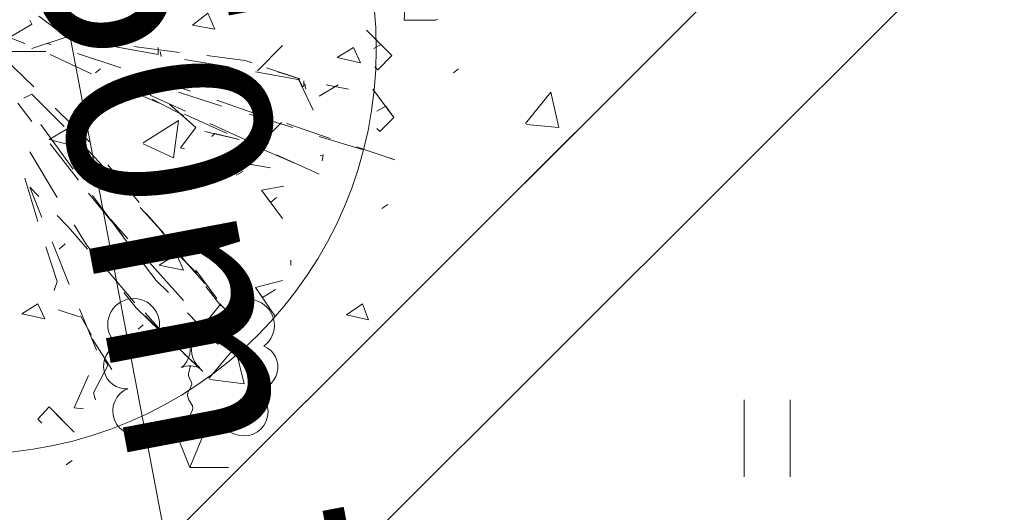
# Model space of a CAD drawing. Units: metres. Extents: x 552654 to 553161, y 6576015 to 6576497.
# Drawn here: x 553032 to 553042, y 6576279 to 6576284 of the extents above; entities that cross this region are included whole.
import ezdxf
from ezdxf.enums import TextEntityAlignment as Align

# ---------------------------------------------------------------- set-up
doc = ezdxf.new("R2010")
doc.units = ezdxf.units.M
for name, color, linetype, lineweight in [('1 Kapitaalehitus', 7, 'Continuous', 0), ('10 Kanal_kaevud', 7, 'Continuous', 0), ('19 Soojatrass', 7, 'Continuous', 0), ('19 Soojatrass (Construction)', 7, 'Continuous', 0), ('5 Kr_ piiri kopi', 7, 'Continuous', 0), ('63 Koordinaadid', 7, 'Continuous', 0)]:
    doc.layers.add(name, color=color, linetype=linetype, lineweight=lineweight)
doc.styles.add('Style-INTL_ISO', font='INTL_ISO.shx')

# ---------------------------------------------------------------- blocks, each defined once
blk = doc.blocks.new('LEHTP2_5')
at = {"color": 250, "linetype": 'Continuous', "lineweight": 0}
for p, q in [((-0.4366, 0.3358), (0.0084, 0.5108)), ((0.0084, 0.5108), (0.4484, 0.3308)), ((0.0034, 0.0008), (-0.1716, 0.4408)), ((0.0034, 0.0008), (0.1834, 0.4408)), ((0.3834, 0.0008), (0.0034, 0.0008))]:
    blk.add_line(p, q, dxfattribs=at)
at = {"color": 250, "linetype": 'Continuous', "lineweight": 0, "flags": 128}
blk.add_lwpolyline([(0.0084, 1.0058), (-0.0116, 0.9308), (-0.0116, 0.9108), (-0.0016, 0.8808), (0.0184, 0.8458), (0.0234, 0.8258), (0.0084, 0.7908), (-0.0166, 0.7408), (-0.0216, 0.7158), (-0.0166, 0.7008), (-0.0066, 0.6708), (0.0284, 0.6108), (0.0334, 0.5908), (0.0284, 0.5708), (0.0134, 0.5358), (0.0084, 0.5108)], dxfattribs=at)
at = {"color": 250, "linetype": 'Continuous', "lineweight": 0}
for centre, radius, start, end in [((-0.5537, 1.415), 0.2558, 350.48556, 111.50017), ((0.5823, 1.4062), 0.2558, 67.6168, 188.63142), ((-0.5537, 1.415), 0.2558, 111.50269, 232.51731), ((0.5823, 1.4062), 0.2558, 306.59966, 67.61428), ((-0.2191, 1.1644), 0.224, 308.50412, 111.57247), ((0.2441, 1.1599), 0.2248, 67.7016, 230.51262), ((-0.6275, 1.0035), 0.224, 111.43041, 274.49868), ((0.6497, 0.9937), 0.224, 264.6183, 67.68657), ((0.0074, 0.7681), 0.2375, 66.76552, 111.50149), ((-0.5229, 0.5592), 0.2375, 111.50143, 291.50036), ((0.5383, 0.551), 0.2375, 247.61661, 67.61554)]:
    blk.add_arc(centre, radius, start, end, dxfattribs=at)
blk = doc.blocks.new('HEIN_65')
at = {"color": 250, "linetype": 'Continuous', "lineweight": 0}
for p, q in [((-0.2259, 0.3813), (-0.2259, -0.3798)), ((0.2292, 0.3813), (0.2292, -0.3798))]:
    blk.add_line(p, q, dxfattribs=at)

msp = doc.modelspace()

# ---------------------------------------------------------------- linework, layer by layer
at = {"layer": '1 Kapitaalehitus', "color": 216, "linetype": 'Continuous', "lineweight": 20, "flags": 128}
msp.add_lwpolyline([(553060.12, 6576424.96), (553063.86, 6576365.18), (553067.64, 6576340.52), (553072.61, 6576315.64), (553066.91, 6576309.96), (552982.78, 6576226.06), (552827.52, 6576071.16), (552774.34, 6576155.94), (552852.64, 6576251.53), (552896.76, 6576302.32), (552983.98, 6576402.72)], close=True, dxfattribs=at)
at = {"layer": '10 Kanal_kaevud', "color": 1, "linetype": 'Continuous', "lineweight": 13, "flags": 128}
msp.add_lwpolyline([(553062.47, 6576365.03), (553066.26, 6576340.28), (553071.09, 6576316.1), (553065.92, 6576310.95), (552981.79, 6576227.05), (552827.77, 6576073.39)], dxfattribs=at)
at = {"layer": '19 Soojatrass', "color": 98, "linetype": 'Continuous', "lineweight": 0}
for p, q in [((553032.48, 6576283.31), (553032.26, 6576283.35)), ((553032.44, 6576283.32), (553032.67, 6576283.29)), ((553031.85, 6576283.21), (553032.07, 6576283.21)), ((553032.81, 6576283.05), (553032.38, 6576283.19)), ((553033.18, 6576283.18), (553032.74, 6576283.26)), ((553032.94, 6576283.26), (553033.39, 6576283.2)), ((553032.11, 6576283.18), (553032.52, 6576282.99)), ((553033.88, 6576283.06), (553033.44, 6576283.13)), ((553034.58, 6576282.93), (553034.14, 6576283.01)), ((553034.21, 6576283.07), (553034.16, 6576283.02)), ((553034.36, 6576283.01), (553034.58, 6576282.94)), ((553033.5, 6576282.82), (553033.07, 6576282.96)), ((553034.61, 6576282.86), (553034.56, 6576282.95)), ((553032.77, 6576282.88), (553033.19, 6576282.7)), ((553033.38, 6576282.81), (553033.81, 6576282.67)), ((553034.96, 6576282.88), (553034.77, 6576282.77)), ((553035.06, 6576282.84), (553034.84, 6576282.88)), ((553034.19, 6576282.58), (553033.76, 6576282.73)), ((553031.79, 6576282.7), (553031.93, 6576282.52)), ((553032.5, 6576282.32), (553032.16, 6576282.65)), ((553033.39, 6576282.6), (553033.43, 6576282.58)), ((553033.39, 6576282.6), (553033.55, 6576282.46)), ((553033.44, 6576282.59), (553033.86, 6576282.4)), ((553034.08, 6576282.59), (553034.51, 6576282.46)), ((553032.34, 6576282.05), (553032.02, 6576282.49)), ((553034.11, 6576282.31), (553033.69, 6576282.5)), ((553034.88, 6576282.35), (553034.45, 6576282.5)), ((553034.77, 6576282.37), (553035.21, 6576282.24)), ((553031.91, 6576282.22), (553032.18, 6576281.77)), ((553032.11, 6576282.3), (553032.39, 6576281.94)), ((553034.11, 6576282.29), (553034.52, 6576282.11)), ((553034.17, 6576282.28), (553034.15, 6576282.26)), ((553034.77, 6576282), (553034.35, 6576282.19)), ((553032.99, 6576281.72), (553032.68, 6576282.09)), ((553031.99, 6576281.53), (553031.86, 6576281.96)), ((553034.2, 6576281.84), (553034.42, 6576281.88)), ((553032.69, 6576281.57), (553032.53, 6576281.79)), ((553032.57, 6576281.72), (553032.71, 6576281.54)), ((553032.83, 6576281.39), (553032.69, 6576281.57)), ((553032.71, 6576281.55), (553032.88, 6576281.36)), ((553033.06, 6576281.61), (553033.24, 6576281.41)), ((553033.47, 6576281.11), (553033.17, 6576281.49)), ((553032.3, 6576280.91), (553032.13, 6576281.33)), ((553032.66, 6576281.07), (553032.95, 6576280.73)), ((553033.09, 6576281.13), (553033.43, 6576280.75)), ((553033.49, 6576281.09), (553033.56, 6576281.02)), ((553033.57, 6576281), (553033.64, 6576280.92)), ((553034.14, 6576280.88), (553034.41, 6576280.95)), ((553033.8, 6576280.7), (553033.65, 6576280.89)), ((553033.69, 6576280.86), (553033.76, 6576280.77)), ((553032.4, 6576280.59), (553032.19, 6576280.66)), ((553032.57, 6576280.26), (553032.4, 6576280.67)), ((553032.41, 6576280.6), (553032.52, 6576280.41)), ((553033.13, 6576280.54), (553033.28, 6576280.37)), ((553032.58, 6576280.29), (553032.53, 6576280.37)), ((553033.28, 6576280.37), (553033.3, 6576280.35)), ((553033.79, 6576280.35), (553033.78, 6576280.33)), ((553033.43, 6576280.23), (553033.62, 6576280.05)), ((553032.24, 6576279.56), (553032.1, 6576279.7))]:
    msp.add_line(p, q, dxfattribs=at)
at = {"layer": '19 Soojatrass', "color": 62, "linetype": 'Continuous', "lineweight": 0}
for p, q in [((553033.18, 6576283.25), (553033.18, 6576283.18)), ((553033.2, 6576283.21), (553033.21, 6576283.16)), ((553032.56, 6576283), (553032.61, 6576283.04)), ((553036.1, 6576283), (553036.15, 6576283.04)), ((553034.62, 6576282.92), (553034.62, 6576282.86)), ((553034.63, 6576282.89), (553034.64, 6576282.84)), ((553033.95, 6576281.99), (553034.02, 6576282.03)), ((553035.39, 6576281.66), (553035.45, 6576281.7)), ((553032.2, 6576281.26), (553032.26, 6576281.31)), ((553034.49, 6576281.15), (553034.49, 6576281.1)), ((553032.98, 6576280.47), (553033.03, 6576280.51)), ((553033.12, 6576279.43), (553033.18, 6576279.47)), ((553032.27, 6576279.13), (553032.33, 6576279.17))]:
    msp.add_line(p, q, dxfattribs=at)
at = {"layer": '19 Soojatrass', "color": 62, "linetype": 'Continuous', "lineweight": 0, "flags": 128}
for points in [[(553033.52, 6576283.47), (553033.67, 6576283.59), (553033.74, 6576283.43), (553033.52, 6576283.47)], [(553034.95, 6576283.15), (553035.11, 6576283.25), (553035.18, 6576283.1), (553034.95, 6576283.15)], [(553036.81, 6576282.5), (553037.06, 6576282.81), (553037.14, 6576282.46), (553036.82, 6576282.49)], [(553033.03, 6576282.31), (553033.38, 6576282.53), (553033.33, 6576282.16), (553033.03, 6576282.3)], [(553032.1, 6576282.34), (553032.27, 6576282.44), (553032.34, 6576282.28), (553032.1, 6576282.34)], [(553034.78, 6576282.18), (553034.81, 6576282.19), (553034.8, 6576282.13)], [(553033.19, 6576281.1), (553033.36, 6576281.21), (553033.43, 6576281.05), (553033.19, 6576281.1)], [(553031.83, 6576280.62), (553031.99, 6576280.72), (553032.06, 6576280.57), (553031.83, 6576280.62)], [(553035.04, 6576280.61), (553035.2, 6576280.72), (553035.26, 6576280.56), (553035.04, 6576280.61)], [(553033.68, 6576279.98), (553033.94, 6576280.29), (553034.03, 6576279.93), (553033.69, 6576279.97)]]:
    msp.add_lwpolyline(points, dxfattribs=at)
at = {"layer": '19 Soojatrass', "color": 98, "linetype": 'Continuous', "lineweight": 0, "flags": 128}
for points in [[(553035.62, 6576283.67), (553035.61, 6576283.52), (553035.92, 6576283.52), (553035.94, 6576283.53)], [(553031.91, 6576283.52), (553031.93, 6576283.48), (553031.71, 6576283.35), (553031.86, 6576283.29)], [(553032.21, 6576283.5), (553032.16, 6576283.44), (553032.28, 6576283.35)], [(553032.12, 6576283.28), (553032.08, 6576283.29), (553032.26, 6576283.35)], [(553035.31, 6576283.24), (553035.38, 6576283.28), (553035.49, 6576283.17)], [(553031.95, 6576282.86), (553031.65, 6576283.15), (553031.6, 6576283.11)], [(553033.66, 6576283.17), (553034.04, 6576283.12), (553034.11, 6576283.1)], [(553035.49, 6576283.17), (553035.35, 6576283.03), (553035.32, 6576283.06)], [(553033.45, 6576282.62), (553033.1, 6576282.78), (553033.14, 6576282.84)], [(553031.85, 6576282.75), (553031.93, 6576282.79), (553032.25, 6576282.47)], [(553035.34, 6576282.62), (553035.43, 6576282.67), (553035.51, 6576282.56)], [(553035.51, 6576282.56), (553035.37, 6576282.42), (553035.34, 6576282.45)], [(553033.55, 6576282.46), (553033.4, 6576282.26), (553033.44, 6576282.25)], [(553033.71, 6576282.37), (553033.74, 6576282.4), (553033.98, 6576282.34)], [(553032.47, 6576282.25), (553032.52, 6576282.2), (553032.84, 6576281.85)], [(553035.47, 6576282.16), (553035.52, 6576282.14), (553035.14, 6576282.27)], [(553033.94, 6576282.12), (553034.12, 6576282.09), (553034.08, 6576282.1)], [(553032.03, 6576281.57), (553031.91, 6576281.87), (553032, 6576281.78)], [(553034.35, 6576281.77), (553034.29, 6576281.72), (553034.2, 6576281.84)], [(553032.18, 6576281.59), (553032.29, 6576281.48), (553032.48, 6576281.26)], [(553032.35, 6576281.5), (553032.47, 6576281.3), (553032.65, 6576281.08)], [(553032.15, 6576280.85), (553032.18, 6576280.94), (553032.07, 6576281.28)], [(553033.28, 6576280.83), (553033.16, 6576280.95), (553032.99, 6576281.17)], [(553034.34, 6576280.86), (553034.21, 6576280.78), (553034.14, 6576280.88)], [(553032.84, 6576280.83), (553032.96, 6576280.68), (553033.2, 6576280.45)], [(553033.64, 6576280.52), (553033.64, 6576280.52), (553033.8, 6576280.72)], [(553033.8, 6576280.71), (553033.95, 6576280.55), (553033.95, 6576280.55)], [(553033.78, 6576280.33), (553033.77, 6576280.32), (553033.47, 6576280.63)], [(553032.65, 6576280.17), (553032.68, 6576280.11), (553032.54, 6576279.84), (553032.56, 6576279.77)], [(553032.44, 6576279.68), (553032.35, 6576279.69), (553032.49, 6576280.01)], [(553032.1, 6576279.7), (553031.99, 6576279.58), (553032.03, 6576279.54)]]:
    msp.add_lwpolyline(points, dxfattribs=at)
at = {"layer": '19 Soojatrass', "color": 98, "linetype": 'Continuous', "lineweight": 0}
msp.add_circle((553031.3353, 6576283.2377), 4, dxfattribs=at)
at = {"layer": '19 Soojatrass (Construction)', "color": 98, "linetype": 'Continuous', "lineweight": 0}
for p, q in [((553032, 6576283.56), (553032.28, 6576283.35)), ((553035.24, 6576283.42), (553035.49, 6576283.17)), ((553031.93, 6576283.24), (553032.26, 6576283.35)), ((553032.6, 6576283.29), (553032.26, 6576283.35)), ((553031.72, 6576283.21), (553032.07, 6576283.21)), ((553034.41, 6576283.27), (553034.16, 6576283.02)), ((553034.25, 6576283.05), (553034.58, 6576282.94)), ((553034.71, 6576282.63), (553034.56, 6576282.95)), ((553035.3, 6576282.84), (553035.51, 6576282.56)), ((553033.12, 6576282.74), (553033.43, 6576282.58)), ((553033.29, 6576282.69), (553033.55, 6576282.46)), ((553034.4, 6576282.51), (553034.15, 6576282.26)), ((553033.64, 6576282.42), (553033.98, 6576282.34)), ((553034.29, 6576282.06), (553033.94, 6576282.12)), ((553034.41, 6576281.56), (553034.2, 6576281.84)), ((553032.49, 6576281.81), (553032.71, 6576281.54)), ((553033, 6576281.67), (553033.24, 6576281.41)), ((553032.9, 6576281.29), (553032.69, 6576281.57)), ((553033.31, 6576281.27), (553033.56, 6576281.02)), ((553033.41, 6576281.18), (553033.64, 6576280.92)), ((553033.55, 6576281.05), (553033.76, 6576280.77)), ((553034.34, 6576280.59), (553034.14, 6576280.88)), ((553033.58, 6576280.45), (553033.8, 6576280.72)), ((553033.05, 6576280.63), (553033.28, 6576280.37)), ((553033.05, 6576280.6), (553033.3, 6576280.35)), ((553033.94, 6576280.64), (553033.78, 6576280.33)), ((553032.72, 6576280.07), (553032.53, 6576280.37)), ((553033.37, 6576280.29), (553033.62, 6576280.05)), ((553032.35, 6576279.45), (553032.1, 6576279.7))]:
    msp.add_line(p, q, dxfattribs=at)
at = {"layer": '5 Kr_ piiri kopi', "color": 48, "linetype": 'Continuous', "lineweight": 13, "flags": 128}
msp.add_lwpolyline([(553013.5198, 6576422.8633), (553014.0896, 6576399.3115), (553017.1517, 6576368.3395), (553020.4311, 6576344.1529), (553025.6087, 6576317.5354), (553026.3354, 6576314.172), (553027.3844, 6576309.3018), (553028.5339, 6576303.2125), (553033.2366, 6576278.4801)], dxfattribs=at)
at = {"layer": '63 Koordinaadid', "color": 250, "linetype": 'Continuous', "lineweight": 0, "ltscale": 0.5, "flags": 128}
msp.add_lwpolyline([(552994.0204, 6576187.2563), (552983.4, 6576216.2), (552981.79, 6576227.05), (553065.92, 6576310.95), (553075.3446, 6576267.0146)], dxfattribs=at)

# ---------------------------------------------------------------- block references
at = {"layer": '63 Koordinaadid', "color": 250, "linetype": 'Continuous', "lineweight": 0}
for name, p in [('LEHTP2_5', (553033.49, 6576279.1)), ('HEIN_65', (553039.2, 6576279.39))]:
    msp.add_blockref(name, p, dxfattribs=at)

# ---------------------------------------------------------------- texts
at = {"layer": '5 Kr_ piiri kopi', "color": 48, "linetype": 'Continuous', "lineweight": 13, "style": 'Style-INTL_ISO'}
msp.add_text('50m TEE KAITSEV%%214%%214ND', height=1.99998, rotation=280.71485, dxfattribs=at).set_placement((553037.0773, 6576262.4286), align=Align.MIDDLE_CENTER)

doc.saveas('drawing.dxf')
